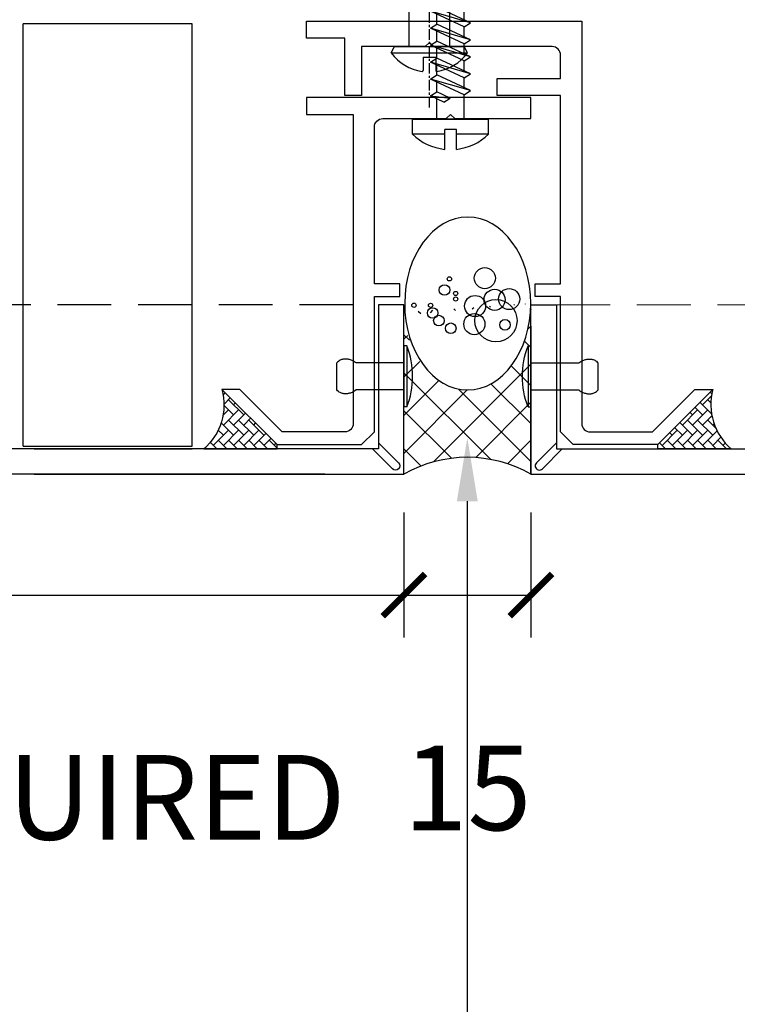
# Model space of a CAD drawing. Units: millimetres. Extents: x -8362 to 4256, y -3209 to 6379.
# Drawn here: x -278 to -194, y -191 to -75 of the extents above; entities that cross this region are included whole.
import ezdxf
from ezdxf import colors
from ezdxf.entities.mleader import LeaderData, LeaderLine
from ezdxf.math import Vec2, Vec3

# ---------------------------------------------------------------- set-up
doc = ezdxf.new("R2010")
doc.units = ezdxf.units.MM
doc.header["$PDMODE"] = 35
doc.header["$PDSIZE"] = -0.5
for name, pattern in [('CENTER', [2, 1.25, -0.25, 0.25, -0.25]), ('DASHDOT', [1, 0.5, -0.25, 0, -0.25]), ('HIDDEN', [9.524999999999999, 6.35, -3.175])]:
    doc.linetypes.add(name, pattern=pattern)
doc.layers.get('0').update_dxf_attribs({"linetype": 'CONTINUOUS'})
doc.layers.get('Defpoints').update_dxf_attribs({"linetype": 'CONTINUOUS'})
for name, color, linetype in [('000_ANNOTATION', 1, 'CONTINUOUS'), ('002_DETAIL_FIXINGS', 1, 'CONTINUOUS'), ('002_DETAIL_SEALANT  PEF', 1, 'CONTINUOUS'), ('AL Fixing', 1, 'CONTINUOUS'), ('ALI. EXTRUSIONS', 3, 'CONTINUOUS'), ('Hardware', 1, 'CONTINUOUS')]:
    doc.layers.add(name, color=color, linetype=linetype)
doc.layers.add('FDS parts', color=9, linetype='CONTINUOUS', lineweight=30)
doc.styles.add('ARIAL 2', font='arial.ttf', dxfattribs={"height": 2})
doc.dimstyles.new('DIMS', dxfattribs={"dimscale": 0, "dimtxt": 2, "dimasz": 1, "dimexe": 1, "dimexo": 1, "dimgap": 0.5, "dimtad": 0, "dimdec": 0, "dimtxsty": 'ARIAL 2', "dimblk": 'ARCHTICK', "dimcen": 2.5, "dimclrd": 256, "dimclre": 256, "dimclrt": 7, "dimadec": 0, "dimazin": 0, "dimtfac": 1, "dimtdec": 0, "dimtmove": 2, "dimatfit": 3, "dimfxl": 5, "dimfxlon": 1, "dimlwd": -1, "dimlwe": -1, "dimarcsym": 0})

# ---------------------------------------------------------------- blocks, each defined once
blk = doc.blocks.new('_ArchTick')
at = {"color": 0, "linetype": 'ByBlock', "const_width": 0.15}
blk.add_lwpolyline([(-0.5, -0.5), (0.5, 0.5)], dxfattribs=at)
blk = doc.blocks.new('*D135')
at = {"layer": '000_ANNOTATION'}
for p, q in [((1137.858311881088, 147.0099727662262), (1143.767158399161, 148.051861832228)), ((-2839.145461721214, -200.9327722238705), (-2845.145461721214, -200.9327722238705))]:
    blk.add_line(p, q, dxfattribs=at)
for start, end in [(10.00000000000223, 94.91030466830965), (95.08969533169248, 179.9999999999999)]:
    blk.add_arc((-835.4230520486971, -200.9327722238738), 2008.722409672517, start, end, dxfattribs=at)
at = {"layer": 'Defpoints', "color": 0, "lineweight": -2}
for p in [(-39.80874998804211, 1643.508498588808), (-972.0545839077787, -200.9327722238736), (-969.0545839077787, -200.9327722238736), (-972.0545839077787, -225.0245977061636), (-999.5545839077786, -229.8735896756475)]:
    blk.add_point(p, dxfattribs=at)
at = {"layer": '000_ANNOTATION'}
for p, rotation in [((1142.782350646149, 147.878213654561), 280.0000000000022), ((-2844.145461721214, -200.9327722238705), 269.9999999999999)]:
    blk.add_blockref('_ArchTick', p, dxfattribs=dict(at, rotation=rotation))
at = {"layer": '000_ANNOTATION', "color": 7, "insert": (-1010.494745637608, 1800.14584222996), "char_height": 2, "attachment_point": 5, "rotation": 5.000000000001101, "style": 'ARIAL 2'}
blk.add_mtext('170°', dxfattribs=at)
blk = doc.blocks.new('101_RIVET')
at = {"layer": '002_DETAIL_FIXINGS'}
for p, q in [((0, 3.599999999999909), (0, -3.599999999999909)), ((0.3447854158666814, 3.599999999999909), (0, 3.599999999999909)), ((0.3447854158666814, 3.599999999999909), (0.3447854158666814, -3.599999999999909)), ((-7.935146214629412, -1.599999999999909), (-7.935146214629412, 1.599999999999909)), ((0, 1.599999999999909), (-5.657342400248126, 1.599999999999909)), ((0, -1.599999999999909), (-5.657342400248126, -1.599999999999909)), ((0.3447854158666814, -3.599999999999909), (0, -3.599999999999909))]:
    blk.add_line(p, q, dxfattribs=at)
for points in [[(-5.657342400248126, 1.599999999999909), (-5.786455436771803, 1.693821883548253), (-5.908362398163263, 1.772054332955804), (-6.023617508243888, 1.836400373507104), (-6.132774990834832, 1.888563030486239), (-6.236389069757706, 1.930245329177978), (-6.335013968833664, 1.963150294865954), (-6.429203911884315, 1.988980952834936), (-6.519513122730586, 2.00944032836901), (-6.606527720385657, 2.025921337927002), (-6.690961404627387, 2.038576462664196), (-6.773559770425436, 2.04724807491084), (-6.855068412749688, 2.051778546996729), (-6.936232926569346, 2.052010251251659), (-7.017798906854296, 2.047785560005877), (-7.10051194857374, 2.038946845588953), (-7.185117646697563, 2.025336480331134), (-7.272196705484703, 2.006551213891271), (-7.361670266349847, 1.981205305243748), (-7.453294579997646, 1.947667390692231), (-7.546825897132521, 1.904306106540162), (-7.642020468458668, 1.849490089091432), (-7.738634544680735, 1.781587974649483), (-7.836424376502919, 1.698968399517753), (-7.935146214629412, 1.599999999999909)], [(-5.657342400248126, -1.599999999999909), (-5.786455436771803, -1.693821883548253), (-5.908362398163263, -1.772054332955804), (-6.023617508243888, -1.836400373507104), (-6.132774990834832, -1.888563030486466), (-6.236389069757706, -1.930245329177978), (-6.335013968833664, -1.963150294865954), (-6.429203911884315, -1.988980952834936), (-6.519513122730586, -2.00944032836901), (-6.606527720385657, -2.025921337927002), (-6.690961404627387, -2.038576462664196), (-6.773559770425436, -2.04724807491084), (-6.855068412749688, -2.051778546996729), (-6.936232926569346, -2.052010251251659), (-7.017798906854296, -2.047785560005877), (-7.10051194857374, -2.038946845588953), (-7.185117646697563, -2.025336480331134), (-7.272196705484703, -2.006551213891271), (-7.361670266349847, -1.981205305243748), (-7.453294579997646, -1.947667390692231), (-7.546825897132521, -1.904306106540162), (-7.642020468458668, -1.849490089091432), (-7.738634544680735, -1.781587974649483), (-7.836424376502919, -1.698968399517753), (-7.935146214629412, -1.599999999999909)]]:
    blk.add_lwpolyline(points, dxfattribs=at)
blk.add_arc((-8.984737615885706, 0), 10, 338.8998039759107, 21.10019602408927, dxfattribs=at)
blk = doc.blocks.new('*U249')
for p, q in [((-1.783460745238699, 0.6871689113904722), (-1.783360959554557, 4.501367539778585)), ((-1.783460745238699, 0.6871689113904722), (-1.783360959554557, 4.501367539778585)), ((-1.783360959554557, 4.501367539778585), (0, 4.501367539778585)), ((-1.783360959554557, 4.501367539778585), (0, 4.501367539778585)), ((0, 4.501367539778585), (0, -4.498632447968703)), ((0, 4.501367539778585), (0, -4.498632447968703)), ((2.007738920976408, 0.8107234230556042), (2.730178453435656, 2.359999999986028)), ((2.007738920976408, 0.8107234230556042), (2.730178453435656, 2.359999999986028)), ((2.730178453435656, 2.359999999986028), (2.485541616624687, 0.06072342305560419)), ((2.730178453435656, 2.359999999986028), (2.485541616624687, 0.06072342305560419)), ((2.730178453435656, 2.359999999986028), (3.207981149025727, 1.609999999986028)), ((2.730178453435656, 2.359999999986028), (3.207981149025727, 1.609999999986028)), ((2.878937050583772, -1.609999999986032), (4.730178453435656, 2.359999999986028)), ((2.878937050583772, -1.609999999986032), (4.730178453435656, 2.359999999986028)), ((3.356739746173844, -2.359999999986032), (4.730178453435656, 2.359999999986028)), ((3.356739746173844, -2.359999999986032), (4.730178453435656, 2.359999999986028)), ((4.730178453435656, 2.359999999986028), (5.207981149025727, 1.609999999986028)), ((4.730178453435656, 2.359999999986028), (5.207981149025727, 1.609999999986028)), ((4.878937050583772, -1.609999999986032), (6.730178453435656, 2.359999999986028)), ((4.878937050583772, -1.609999999986032), (6.730178453435656, 2.359999999986028)), ((5.356739746173844, -2.359999999986032), (6.730178453435656, 2.359999999986028)), ((5.356739746173844, -2.359999999986032), (6.730178453435656, 2.359999999986028)), ((6.730178453435656, 2.359999999986028), (7.207981149025727, 1.609999999986028)), ((6.730178453435656, 2.359999999986028), (7.207981149025727, 1.609999999986028)), ((6.878937050583772, -1.609999999986032), (8.730178453435656, 2.359999999986028)), ((6.878937050583772, -1.609999999986032), (8.730178453435656, 2.359999999986028)), ((7.356739746173844, -2.359999999986032), (8.730178453435656, 2.359999999986028)), ((7.356739746173844, -2.359999999986032), (8.730178453435656, 2.359999999986028)), ((8.730178453435656, 2.359999999986028), (9.207981149025727, 1.609999999986028)), ((8.730178453435656, 2.359999999986028), (9.207981149025727, 1.609999999986028)), ((8.878937050583772, -1.609999999986032), (10.73017845343566, 2.359999999986028)), ((8.878937050583772, -1.609999999986032), (10.73017845343566, 2.359999999986028)), ((9.356739746173844, -2.359999999986032), (10.73017845343566, 2.359999999986028)), ((9.356739746173844, -2.359999999986032), (10.73017845343566, 2.359999999986028)), ((10.73017845343566, 2.359999999986028), (11.20798114902573, 1.609999999986028)), ((10.73017845343566, 2.359999999986028), (11.20798114902573, 1.609999999986028)), ((10.87893705058377, -1.609999999986032), (12.73017845343566, 2.359999999986028)), ((10.87893705058377, -1.609999999986032), (12.73017845343566, 2.359999999986028)), ((11.35673974617384, -2.359999999986032), (12.73017845343566, 2.359999999986028)), ((11.35673974617384, -2.359999999986032), (12.73017845343566, 2.359999999986028)), ((12.73017845343566, 2.359999999986028), (13.20798114902573, 1.609999999986028)), ((12.73017845343566, 2.359999999986028), (13.20798114902573, 1.609999999986028)), ((12.87893705058377, -1.609999999986032), (14.73017845343566, 2.359999999986028)), ((12.87893705058377, -1.609999999986032), (14.73017845343566, 2.359999999986028)), ((13.35673974617384, -2.359999999986032), (14.73017845343566, 2.359999999986028)), ((13.35673974617384, -2.359999999986032), (14.73017845343566, 2.359999999986028)), ((14.73017845343566, 2.359999999986028), (15.20798114902573, 1.609999999986028)), ((14.73017845343566, 2.359999999986028), (15.20798114902573, 1.609999999986028)), ((14.87893705058377, -1.609999999986032), (16.73017845343566, 2.359999999986028)), ((14.87893705058377, -1.609999999986032), (16.73017845343566, 2.359999999986028)), ((15.35673974617384, -2.359999999986032), (16.73017845343566, 2.359999999986028)), ((15.35673974617384, -2.359999999986032), (16.73017845343566, 2.359999999986028)), ((16.73017845343566, 2.359999999986028), (17.20798114902573, 1.609999999986028)), ((16.73017845343566, 2.359999999986028), (17.20798114902573, 1.609999999986028)), ((0, 1.611180913168937), (2.380955914192357, 1.611089847818617)), ((0, 1.611180913168937), (2.380955914192357, 1.611089847818617)), ((0, -1.60999999998603), (0, 1.60999999998603)), ((0, -1.60999999998603), (0, 1.60999999998603)), ((2.485541616624687, 0.06072342305560419), (3.207981149025727, 1.609999999986028)), ((2.485541616624687, 0.06072342305560419), (3.207981149025727, 1.609999999986028)), ((3.207981149025727, 1.609999999986028), (4.380447709816508, 1.609999999986028)), ((3.207981149025727, 1.609999999986028), (4.380447709816508, 1.609999999986028)), ((3.356739746173844, -2.359999999986032), (5.207981149025727, 1.609999999986028)), ((3.356739746173844, -2.359999999986032), (5.207981149025727, 1.609999999986028)), ((4.207981149025727, 1.609999999986028), (4.38044770982138, 1.60999999998603)), ((5.207981149025727, 1.609999999986028), (6.380447709816508, 1.609999999986028)), ((5.207981149025727, 1.609999999986028), (6.380447709816508, 1.609999999986028)), ((5.356739746173844, -2.359999999986032), (7.207981149025727, 1.609999999986028)), ((5.356739746173844, -2.359999999986032), (7.207981149025727, 1.609999999986028)), ((7.207981149025727, 1.609999999986028), (8.380447709816508, 1.609999999986028)), ((7.207981149025727, 1.609999999986028), (8.380447709816508, 1.609999999986028)), ((7.356739746173844, -2.359999999986032), (9.207981149025727, 1.609999999986028)), ((7.356739746173844, -2.359999999986032), (9.207981149025727, 1.609999999986028)), ((9.207981149025727, 1.609999999986028), (10.38044770981651, 1.609999999986028)), ((9.207981149025727, 1.609999999986028), (10.38044770981651, 1.609999999986028)), ((9.356739746173844, -2.359999999986032), (11.20798114902573, 1.609999999986028)), ((9.356739746173844, -2.359999999986032), (11.20798114902573, 1.609999999986028)), ((11.20798114902573, 1.609999999986028), (12.38044770981651, 1.609999999986028)), ((11.20798114902573, 1.609999999986028), (12.38044770981651, 1.609999999986028)), ((11.35673974617384, -2.359999999986032), (13.20798114902573, 1.609999999986028)), ((11.35673974617384, -2.359999999986032), (13.20798114902573, 1.609999999986028)), ((13.20798114902573, 1.609999999986028), (14.38044770981651, 1.609999999986028)), ((13.20798114902573, 1.609999999986028), (14.38044770981651, 1.609999999986028)), ((13.35673974617384, -2.359999999986032), (15.20798114902573, 1.609999999986028)), ((13.35673974617384, -2.359999999986032), (15.20798114902573, 1.609999999986028)), ((15.20798114902573, 1.609999999986028), (16.38044770981651, 1.609999999986028)), ((15.20798114902573, 1.609999999986028), (16.38044770981651, 1.609999999986028)), ((15.35673974617384, -2.359999999986032), (17.20798114902573, 1.609999999986028)), ((15.35673974617384, -2.359999999986032), (17.20798114902573, 1.609999999986028)), ((17.09248393587768, 1.362315427046267), (20, 0.3509246461908315)), ((17.09248393587768, 1.362315427046267), (20, 0.3509246461908315)), ((-3.574952179333195, 0.6872626480762847), (-1.246776028303429, 0.6871408302686177)), ((-1.246847795089707, -0.6844619110925123), (-1.246776028303429, 0.6871408302686177)), ((2.007738920976408, 0.8107234230556042), (2.485541616624687, 0.06072342305560419)), ((2.007738920976408, 0.8107234230556042), (2.485541616624687, 0.06072342305560419)), ((17.39951169496635, -0.4936240724637191), (17.92405312974006, 0.6312586645362881)), ((17.39951169496635, -0.4936240724637191), (17.92405312974006, 0.6312586645362881)), ((17.87731439055642, -1.243624072463719), (17.92405312974006, 0.6312586645362881)), ((17.87731439055642, -1.243624072463719), (17.92405312974006, 0.6312586645362881)), ((17.92405312974006, 0.6312586645362881), (18.40185582533013, -0.1187413354637119)), ((17.92405312974006, 0.6312586645362881), (18.40185582533013, -0.1187413354637119)), ((20, 0.3509246461908315), (18.37473328696797, -0.1769058067875466)), ((20, 0.3509246461908315), (18.37473328696797, -0.1769058067875466)), ((-3.575023946119472, -0.6843400932848454), (-1.246847795089707, -0.6844619110925123)), ((-2.389850079489406, -0.6844021054566838), (-1.246847795089707, -0.6844619110925123)), ((-1.78359641431598, -4.498632447997807), (-1.783496628631838, -0.684433831833303)), ((17.39951169496635, -0.4936240724637191), (16.01779749250272, -0.9423570881190262)), ((17.39951169496635, -0.4936240724637191), (16.01779749250272, -0.9423570881190262)), ((17.39951169496635, -0.4936240724637191), (17.87731439055642, -1.243624072463719)), ((17.39951169496635, -0.4936240724637191), (17.87731439055642, -1.243624072463719)), ((17.87731439055642, -1.243624072463719), (18.40185582533013, -0.1187413354637119)), ((17.87731439055642, -1.243624072463719), (18.40185582533013, -0.1187413354637119)), ((0, -1.60999999998603), (2.878937050583772, -1.609999999986032)), ((2.878937050583772, -1.609999999986032), (3.356739746173844, -2.359999999986032)), ((2.878937050583772, -1.609999999986032), (3.356739746173844, -2.359999999986032)), ((3.706470489792991, -1.609999999986032), (4.878937050583772, -1.609999999986032)), ((3.706470489792991, -1.609999999986032), (4.878937050583772, -1.609999999986032)), ((4.878937050583772, -1.609999999986032), (5.356739746173844, -2.359999999986032)), ((4.878937050583772, -1.609999999986032), (5.356739746173844, -2.359999999986032)), ((5.706470489792991, -1.609999999986032), (6.878937050583772, -1.609999999986032)), ((5.706470489792991, -1.609999999986032), (6.878937050583772, -1.609999999986032)), ((6.878937050583772, -1.609999999986032), (7.356739746173844, -2.359999999986032)), ((6.878937050583772, -1.609999999986032), (7.356739746173844, -2.359999999986032)), ((7.706470489792991, -1.609999999986032), (8.878937050583772, -1.609999999986032)), ((7.706470489792991, -1.609999999986032), (8.878937050583772, -1.609999999986032)), ((8.878937050583772, -1.609999999986032), (9.356739746173844, -2.359999999986032)), ((8.878937050583772, -1.609999999986032), (9.356739746173844, -2.359999999986032)), ((9.706470489792991, -1.609999999986032), (10.87893705058377, -1.609999999986032)), ((9.706470489792991, -1.609999999986032), (10.87893705058377, -1.609999999986032)), ((10.87893705058377, -1.609999999986032), (11.35673974617384, -2.359999999986032)), ((10.87893705058377, -1.609999999986032), (11.35673974617384, -2.359999999986032)), ((11.70647048979299, -1.609999999986032), (12.87893705058377, -1.609999999986032)), ((11.70647048979299, -1.609999999986032), (12.87893705058377, -1.609999999986032)), ((12.87893705058377, -1.609999999986032), (13.35673974617384, -2.359999999986032)), ((12.87893705058377, -1.609999999986032), (13.35673974617384, -2.359999999986032)), ((13.70647048979299, -1.609999999986032), (14.87893705058377, -1.609999999986032)), ((13.70647048979299, -1.609999999986032), (14.87893705058377, -1.609999999986032)), ((14.87893705058377, -1.609999999986032), (15.35673974617384, -2.359999999986032)), ((14.87893705058377, -1.609999999986032), (15.35673974617384, -2.359999999986032)), ((-1.78359641431598, -4.498632447997807), (0, -4.498632447968703))]:
    blk.add_line(p, q)
for start, end in [(135.7822063173694, 173.8962925743836), (135.7822063173694, 173.8962925743836), (186.0977116195235, 224.2117978769666)]:
    blk.add_arc((2.841464889701456, 0.001125547511037439), 6.452998692479841, start, end)
blk = doc.blocks.new('A$C1BEE1A50')
at = {"layer": '002_DETAIL_SEALANT  PEF'}
h = blk.add_hatch(dxfattribs=at)
h.set_pattern_fill('ANSI37', color=256, angle=-89.94885135174832, style=0)
h.set_pattern_definition([(315.0511486482516, (1064.703930813331, -3216.915518236293), (2.243058939629312, 2.247067331734637), []), (45.05114864825168, (1064.703930813331, -3216.915518236293), (-2.247067331734637, 2.243058939629312), [])])
edge = h.paths.add_edge_path()
edge.add_ellipse((20.16777820319612, 7.53426561682727), major_axis=(10.20967112586186, -0.009114301617745478), ratio=0.7379537881789671, start_angle=97.80373087522747, end_angle=270.02253653319485, ccw=False)
edge.add_line((18.78817182690227, 14.99999381658063), (3.408310931263259e-06, 14.99999381658063))
edge.add_arc((-13.04566114376235, 7.49917069252524), 15.04831256797874, -29.890224835559422, 29.897469353553788, ccw=False)
edge.add_line((0.0009517132907603809, -2.868725914595416e-06), (20.16506810861983, -2.868725914595416e-06))
blk.add_lwpolyline([(17.49659242753614, -2.868725914595416e-06), (0.0009517130579297373, -2.868725914595416e-06, 0.2669565701043425), (3.408078100619605e-06, 14.99999381658063), (17.50998311290959, 14.99999381658063)], format="xyb", dxfattribs=at)
for centre, radius in [((19.95676544352091, 13.82747454968421), 0.249517729941985), ((19.05045388082863, 11.60996703667706), 0.6237943248549624), ((19.95500516108359, 11.85563890069398), 0.249517729941985), ((18.14546067759284, 10.87133683076036), 0.6237943248549624), ((21.7622026037111, 10.21082942540897), 0.6237943248549624), ((17.23988256577059, 9.47542731531803), 0.6237943248549624), ((23.07708143756963, 9.63453633248946), 0.249517729941985), ((20.69227380532311, 8.897226038252938), 0.249517729941985), ((21.34996993015875, 8.896638904678639), 0.249517729941985), ((17.73066092710133, 6.681554455814421), 1.247588649709925), ((19.86809998811577, 6.597486926805232), 1.247588649709925), ((18.13944638144812, 4.134234160630967), 2.49517729941985), ((23.15555192780221, 5.444313609021719), 1.247588649709925), ((20.60595353992312, 4.296352236628536), 1.247588649709925), ((17.64522080190136, 3.066597341482066), 0.6237943248549624), ((20.68662623563205, 2.57092350416724), 1.247588649709925)]:
    blk.add_circle(centre, radius, dxfattribs=at)
at = {"layer": '002_DETAIL_SEALANT  PEF', "extrusion": (1.713022870023881e-13, 1.564073821880587e-17, -1)}
blk.add_ellipse((20.16777820296318, 7.471462477666591), major_axis=(10.20967112586186, -0.009114301617745478), ratio=0.7292537610417051, start_param=-1.570796326794897, end_param=4.71238898038469, dxfattribs=at)
blk = doc.blocks.new('*D552')
at = {"layer": '002_DETAIL_SEALANT  PEF', "transparency": 16777216}
for p, q in [((-232.9554709720934, -133.2480111307846), (-232.9554709720934, -148.0138577891359)), ((-217.9554742867869, -133.2470628258047), (-217.9554742867869, -148.0138577891359)), ((-232.9554709720934, -143.0138577891359), (-217.9554742867869, -143.0138577891359))]:
    blk.add_line(p, q, dxfattribs=at)
at = {"layer": 'Defpoints', "color": 0, "lineweight": -2, "transparency": 16777216}
for p in [(-232.9554709720934, -128.2480111307846), (-217.9554742867869, -128.2470628258047), (-217.9554742867869, -143.0138577891359)]:
    blk.add_point(p, dxfattribs=at)
at = {"layer": '002_DETAIL_SEALANT  PEF', "transparency": 16777216, "xscale": 5, "yscale": 5, "zscale": 5, "rotation": 180}
blk.add_blockref('_ArchTick', (-232.9554709720934, -143.0138577891359), dxfattribs=at)
at = {"layer": '002_DETAIL_SEALANT  PEF', "transparency": 16777216, "xscale": 5, "yscale": 5, "zscale": 5}
blk.add_blockref('_ArchTick', (-217.9554742867869, -143.0138577891359), dxfattribs=at)
at = {"layer": '002_DETAIL_SEALANT  PEF', "color": 7, "transparency": 16777216, "insert": (-225.4554726294401, -167.0810474207867), "char_height": 10, "attachment_point": 5, "style": 'ARIAL 2'}
blk.add_mtext('15', dxfattribs=at)
blk = doc.blocks.new('*D553')
at = {"layer": '002_DETAIL_SEALANT  PEF', "transparency": 16777216}
for p, q in [((-332.9554709720934, -133.247062826468), (-332.9554709720934, -148.0129094848194)), ((-232.9554587137675, -133.2480161943686), (-232.9554587137675, -148.0129094848194)), ((-332.9554709720934, -143.0129094848194), (-232.9554587137675, -143.0129094848194))]:
    blk.add_line(p, q, dxfattribs=at)
at = {"layer": 'Defpoints', "color": 0, "lineweight": -2, "transparency": 16777216}
for p in [(-332.9554709720934, -128.247062826468), (-232.9554587137675, -128.2480161943686), (-232.9554587137675, -143.0129094848194)]:
    blk.add_point(p, dxfattribs=at)
at = {"layer": '002_DETAIL_SEALANT  PEF', "transparency": 16777216, "xscale": 5, "yscale": 5, "zscale": 5, "rotation": 180}
blk.add_blockref('_ArchTick', (-332.9554709720934, -143.0129094848194), dxfattribs=at)
at = {"layer": '002_DETAIL_SEALANT  PEF', "transparency": 16777216, "xscale": 5, "yscale": 5, "zscale": 5}
blk.add_blockref('_ArchTick', (-232.9554587137675, -143.0129094848194), dxfattribs=at)
at = {"layer": '002_DETAIL_SEALANT  PEF', "color": 7, "transparency": 16777216, "insert": (-282.9554648429304, -168.1953787890486), "char_height": 10, "attachment_point": 5, "style": 'ARIAL 2'}
blk.add_mtext('AS REQUIRED', dxfattribs=at)
blk = doc.blocks.new('WRH1050')
at = {"layer": 'AL Fixing', "linetype": 'CENTER'}
blk.add_line((0, 7.186004828798019), (0, -14.73428253577591), dxfattribs=at)
at = {"layer": 'AL Fixing'}
for p, q in [((-0.75, 1.25), (-0.75, 2.834223845935867)), ((0.75, 1.25), (0.75, 2.834223845935867)), ((0.75, 1.25), (-0.75, 1.25)), ((-4.5, 0.75), (-4.100000000000364, 0)), ((4.5, 0.75), (-4.5, 0.75)), ((4.100000000000364, 0), (-4.100000000000364, 0)), ((4.5, 0.75), (4.100000000000364, 0))]:
    blk.add_line(p, q, dxfattribs=at)
at = {"layer": 'AL Fixing', "linetype": 'Continuous'}
for p, q in [((-2.4, 0), (-2.399999999999999, -17.65009184913566)), ((2.400000000000364, 0), (2.400000000000066, -17.65009184913548)), ((-2.405074938241889, -18.16561970505269), (-2.865708332071883, -18.44254098574644)), ((-2.865708332071883, -18.44254098574644), (-2.325817052326965, -18.64118215238819)), ((-0.3673984200024272, -17.66311028004153), (-2.405074938241889, -18.16561970505269)), ((-2.399999999999274, -17.65009184913566), (2.400000000000727, -17.65009184913548)), ((-2.399999999999999, -17.65009184913566), (-1.600000000000001, -19.84807378469947)), ((-0.3050692053442603, -17.65009184913566), (-0.3673984200024272, -17.66311028004153)), ((2.4, -17.65009184913566), (1.6, -19.84807378469937)), ((-2.325817052326965, -18.64118215238819), (-2.012917565032332, -18.7135920986772)), ((1.133103250261048, -19.7102561408566), (0.01265552381410018, -19.95005108027148)), ((2.061473125960765, -19.50422971316843), (1.133103250261048, -19.7102561408566)), ((1.850937978836374, -18.92521663595866), (2.056786821514105, -18.97108141673811)), ((2.056786821514105, -18.97108141673811), (2.63573552830494, -19.12181449639669)), ((2.6376337389549, -19.3544588249179), (2.061473125960765, -19.50422971316843)), ((2.63573552830494, -19.12181449639669), (2.82920285359396, -19.23829702589195)), ((2.82920285359396, -19.23829702589195), (2.6376337389549, -19.3544588249179)), ((-2.612549355141162, -20.54565366397587), (-2.805193012618112, -20.66199334751495)), ((-2.805193012618112, -20.66199334751495), (-2.614550856484129, -20.77897756105653)), ((-2.614550856484129, -20.77897756105653), (-2.041044113612223, -20.9306999095263)), ((-2.036198657179558, -20.39586490551341), (-2.612549355141162, -20.54565366397587)), ((-1.107801347344139, -20.18984413422117), (-2.036198657179558, -20.39586490551341)), ((0.01265552381410018, -19.95005108027148), (-1.107801347344139, -20.18984413422117)), ((-2.041044113612223, -20.9306999095263), (-1.578774441182031, -21.03531187247903)), ((1.021989059519548, -22.06748099016342), (0.005586455370938825, -22.28531347735598)), ((1.864160957075365, -21.8802742909772), (1.021989059519548, -22.06748099016342)), ((1.57742597610304, -21.32823316667837), (1.859954010087313, -21.3921692518543)), ((1.859954010087313, -21.3921692518543), (2.385166139314971, -21.53105395312505)), ((2.386846458973015, -21.74403833454645), (1.864160957075365, -21.8802742909772)), ((2.385166139314971, -21.53105395312505), (2.560655904331361, -21.63798760130913)), ((2.560655904331361, -21.63798760130913), (2.386846458973015, -21.74403833454645)), ((-2.375882279178767, -22.82659756677377), (-2.550676254115025, -22.93281090421807)), ((-2.550676254115025, -22.93281090421807), (-2.377773678835001, -23.04020375988395)), ((-2.377773678835001, -23.04020375988395), (-1.857544219099871, -23.1799943588687)), ((-1.853022088265788, -22.69034552245267), (-2.375882279178767, -22.82659756677377)), ((-1.857544219099871, -23.1799943588687), (-1.555842093920727, -23.24941646921299)), ((-1.010824659261196, -22.50314417922802), (-1.853022088265788, -22.69034552245267)), ((0.005586455370938825, -22.28531347735598), (-1.010824659261196, -22.50314417922802)), ((1.548558116060303, -23.89776399648719), (1.907994065198363, -23.98047046316051)), ((1.907994065198363, -23.98047046316051), (2.446573707575226, -24.12512795846069)), ((2.448252260264417, -24.34555242390417), (1.912260313174193, -24.48563824339554)), ((2.446573707575226, -24.12512795846069), (2.626508248830941, -24.23610213715065)), ((2.626508248830941, -24.23610213715065), (2.448252260264417, -24.34555242390417)), ((-2.435544865178599, -25.45767702296135), (-2.614820615304779, -25.56729532753826)), ((-2.614820615304779, -25.56729532753826), (-2.437564453895902, -25.67874466736659)), ((-1.899371420110764, -25.31757484602832), (-2.435544865178599, -25.45767702296135)), ((-1.035768163328249, -25.12529277945615), (-1.899371420110764, -25.31757484602832)), ((0.006462355408804132, -24.90161036726414), (-1.035768163328249, -25.12529277945615)), ((1.048683919707401, -24.67792604379585), (0.006462355408804132, -24.90161036726414)), ((1.912260313174193, -24.48563824339554), (1.048683919707401, -24.67792604379585)), ((-2.437564453895902, -25.67874466736659), (-1.904142164358198, -25.82433995005422)), ((-1.904142164358198, -25.82433995005422), (-1.525919444161626, -25.91283422695025)), ((1.450982243183171, -26.62174393377123), (1.733510277167444, -26.68568001894715)), ((1.733510277167444, -26.68568001894715), (2.258722406395101, -26.82456472021791)), ((-1.137268392181065, -27.79665494632087), (-1.979465821185658, -27.98385628954553)), ((-0.1208572775489305, -27.57882424444884), (-1.137268392181065, -27.79665494632087)), ((0.8955453265996791, -27.36099175725627), (-0.1208572775489305, -27.57882424444884)), ((1.737717224155496, -27.17378505807006), (0.8955453265996791, -27.36099175725627)), ((2.260402726053146, -27.0375491016393), (1.737717224155496, -27.17378505807006)), ((2.258722406395101, -26.82456472021791), (2.434212171411492, -26.93149836840199)), ((2.434212171411492, -26.93149836840199), (2.260402726053146, -27.0375491016393)), ((-2.502326012098637, -28.12010833386663), (-2.677119987034894, -28.22632167131093)), ((-2.677119987034894, -28.22632167131093), (-2.504217411754871, -28.33371452697681)), ((-2.504217411754871, -28.33371452697681), (-1.98398795201974, -28.47350512596155)), ((-1.979465821185658, -27.98385628954553), (-2.502326012098637, -28.12010833386663)), ((-1.98398795201974, -28.47350512596155), (-1.682285826840596, -28.54292723630584)), ((-0.1199813775110652, -30.195121134357), (-1.162211896248118, -30.418803546549)), ((0.9222401867875316, -29.9714368108887), (-0.1199813775110652, -30.195121134357)), ((1.785816580254323, -29.7791490104884), (0.9222401867875316, -29.9714368108887)), ((1.422114383140434, -29.19127476358004), (1.781550332278494, -29.27398123025337)), ((1.781550332278494, -29.27398123025337), (2.320129974655357, -29.41863872555355)), ((2.321808527344547, -29.63906319099702), (1.785816580254323, -29.7791490104884)), ((2.320129974655357, -29.41863872555355), (2.500064515911072, -29.52961290424351)), ((2.500064515911072, -29.52961290424351), (2.321808527344547, -29.63906319099702)), ((-2.561988598098468, -30.7511877900542), (-2.741264348224648, -30.86080609463112)), ((-2.741264348224648, -30.86080609463112), (-2.564008186815771, -30.97225543445944)), ((-2.564008186815771, -30.97225543445944), (-2.030585897278067, -31.11785071714708)), ((-2.025815153030633, -30.61108561312118), (-2.561988598098468, -30.7511877900542)), ((-2.030585897278067, -31.11785071714708), (-1.652363177081495, -31.20634499404311)), ((-1.162211896248118, -30.418803546549), (-2.025815153030633, -30.61108561312118)), ((1.864160957075365, -32.40943081501015), (1.021989059519548, -32.59663751419636)), ((1.57742597610304, -31.85738969071132), (1.859954010087312, -31.92132577588724)), ((1.859954010087312, -31.92132577588724), (2.38516613931497, -32.06021047715799)), ((2.386846458973015, -32.27319485857939), (1.864160957075365, -32.40943081501015)), ((2.38516613931497, -32.06021047715799), (2.560655904331361, -32.16714412534208)), ((2.560655904331361, -32.16714412534208), (2.386846458973015, -32.27319485857939)), ((-2.375882279178768, -33.35575409080671), (-2.550676254115025, -33.46196742825101)), ((-2.550676254115025, -33.46196742825101), (-2.377773678835002, -33.56936028391689)), ((-2.377773678835002, -33.56936028391689), (-1.857544219099871, -33.70915088290164)), ((-1.853022088265789, -33.21950204648562), (-2.375882279178768, -33.35575409080671)), ((-1.857544219099871, -33.70915088290164), (-1.555842093920727, -33.77857299324593)), ((-1.010824659261196, -33.03230070326096), (-1.853022088265789, -33.21950204648562)), ((0.005586455370938381, -32.81447000138893), (-1.010824659261196, -33.03230070326096)), ((1.021989059519548, -32.59663751419636), (0.005586455370938381, -32.81447000138893)), ((1.548558116060303, -34.42692052052013), (1.907994065198363, -34.50962698719346)), ((1.907994065198363, -34.50962698719346), (2.446573707575226, -34.65428448249364)), ((2.448252260264416, -34.87470894793711), (1.912260313174192, -35.01479476742848)), ((2.446573707575226, -34.65428448249364), (2.626508248830941, -34.76525866118359)), ((2.626508248830941, -34.76525866118359), (2.448252260264416, -34.87470894793711)), ((-2.435544865178599, -35.98683354699429), (-2.614820615304779, -36.0964518515712)), ((-1.899371420110764, -35.84673137006126), (-2.435544865178599, -35.98683354699429)), ((-1.03576816332825, -35.65444930348909), (-1.899371420110764, -35.84673137006126)), ((0.006462355408803688, -35.43076689129708), (-1.03576816332825, -35.65444930348909)), ((1.0486839197074, -35.20708256782879), (0.006462355408803688, -35.43076689129708)), ((1.912260313174192, -35.01479476742848), (1.0486839197074, -35.20708256782879)), ((-2.614820615304779, -36.0964518515712), (-2.437564453895902, -36.20790119139953)), ((-2.437564453895902, -36.20790119139953), (-1.904142164358198, -36.35349647408717)), ((-1.904142164358198, -36.35349647408717), (-1.525919444161627, -36.44199075098319)), ((1.518576353826575, -37.18885885404876), (1.825559586489543, -37.26068469335392)), ((1.003020681716588, -37.93311219649583), (-0.992091334465659, -38.48627048593413)), ((1.829595203661302, -37.74874859944063), (1.003020681716588, -37.93311219649583)), ((1.825559586489543, -37.26068469335392), (2.34108084291438, -37.40133154881302)), ((2.342643142462475, -37.61428769766486), (1.829595203661302, -37.74874859944063)), ((2.34108084291438, -37.40133154881302), (2.513290191892883, -37.50884061551947)), ((2.513290191892883, -37.50884061551947), (2.342643142462475, -37.61428769766486)), ((-2.331916230130808, -38.80510476369169), (-2.50354932097871, -38.91071390335934)), ((-2.50354932097871, -38.91071390335934), (-2.33392841033492, -39.01868194355244)), ((-2.33392841033492, -39.01868194355244), (-1.823390391639258, -39.16023505675172)), ((-1.81869224434995, -38.67062835206876), (-2.331916230130808, -38.80510476369169)), ((-1.823390391639258, -39.16023505675172), (-1.496952996648179, -39.23790112169669)), ((-0.992091334465659, -38.48627048593413), (-1.81869224434995, -38.67062835206876)), ((1.430311855267428, -40.28753097635605), (1.773973224895599, -40.37208602890192)), ((1.773973224895599, -40.37208602890192), (2.274956514935548, -40.51537739238107)), ((2.274956514935548, -40.51537739238107), (2.442242060772696, -40.62374834702592)), ((2.442242060772696, -40.62374834702592), (2.276336420759254, -40.72828709673492)), ((-0.9639663054309509, -41.7073986170563), (-1.767165816567648, -41.88748771980396)), ((0.005308495161806093, -41.49813426795541), (-0.9639663054309509, -41.7073986170563)), ((1.777746153248154, -40.86008184540638), (0.005308495161806093, -41.49813426795541)), ((2.276336420759254, -40.72828709673492), (1.777746153248154, -40.86008184540638)), ((-2.265931586334773, -42.01929713754731), (-2.432809166637163, -42.12399727598356)), ((-2.432809166637163, -42.12399727598356), (-2.268070110335248, -42.23282725189753)), ((-2.268070110335248, -42.23282725189753), (-1.771985970287641, -42.37702618207373)), ((-1.767165816567648, -41.88748771980396), (-2.265931586334773, -42.01929713754731)), ((-1.771985970287641, -42.37702618207373), (-1.408609650084326, -42.46793680413253)), ((0.003015533024882444, -44.1185084776415), (-0.9579957331388869, -44.32622830506195)), ((0.9640040511989341, -43.91078328827322), (0.003015533024882444, -44.1185084776415)), ((1.760324458301692, -43.73196662126544), (0.9640040511989341, -43.91078328827322)), ((1.757543623880702, -43.24383304108257), (2.253748375440045, -43.38800964136432)), ((2.254698983586787, -43.60096876995873), (1.760324458301692, -43.73196662126544)), ((2.253748375440045, -43.38800964136432), (2.419320225654156, -43.49668566382402)), ((2.419320225654156, -43.49668566382402), (2.254698983586787, -43.60096876995873)), ((-2.249442965869093, -44.63599874023262), (-2.41821565884602, -44.74023599980833)), ((-2.41821565884602, -44.74023599980833), (-2.263684552633276, -44.84884120108623)), ((-2.263684552633276, -44.84884120108623), (-1.788831736722933, -44.99291488019995)), ((-1.754384384210425, -44.50502888622601), (-2.249442965869093, -44.63599874023262)), ((-1.788831736722933, -44.99291488019995), (-1.296246486018209, -45.12142865504016)), ((-0.9579957331388869, -44.32622830506195), (-1.754384384210425, -44.50502888622601)), ((1.625302581749565, -46.34520387658637), (0.8882458055515592, -46.52251046425468)), ((1.213704620683348, -45.75998596358228), (1.593666738787579, -45.85909287308775)), ((1.593666738787579, -45.85909287308775), (2.069704759745218, -46.00310639153692)), ((2.082411241221781, -46.21520614488423), (1.625302581749565, -46.34520387658637)), ((2.069704759745218, -46.00310639153692), (2.231582447221808, -46.11149223266827)), ((2.231582447221808, -46.11149223266827), (2.082411241221781, -46.21520614488423)), ((-2.087399347648898, -47.24138746718496), (-2.250044143926424, -47.34424209938321)), ((-2.250044143926424, -47.34424209938321), (-2.124053904443279, -47.4504703927913)), ((-2.124053904443279, -47.4504703927913), (-1.717455745490952, -47.59039644033334)), ((-1.628092399319211, -47.11158240327191), (-2.087399347648898, -47.24138746718496)), ((-1.717455745490952, -47.59039644033334), (-1.059642876364524, -47.78415349567409)), ((-0.8908305054359502, -46.93432825072929), (-1.628092399319211, -47.11158240327191)), ((-0.001258163661258749, -46.72842809667969), (-0.8908305054359502, -46.93432825072929)), ((0.8882458055515592, -46.52251046425468), (-0.001258163661258749, -46.72842809667969)), ((-1.059642876364524, -47.78415349567409), (-0.7644846110153587, -47.86850384620399)), ((1.311440089655662, -48.82665786778676), (0.17673665435359, -49.21360161672797)), ((0.5288305741953074, -48.24044937699642), (1.187043807016016, -48.44134631771109)), ((1.187043807016016, -48.44134631771109), (1.54308504246983, -48.60699688266347)), ((1.54308504246983, -48.60699688266347), (1.311440089655662, -48.82665786778676)), ((0.17673665435359, -49.21360161672797), (-0.2796410187685971, -49.34305941532827))]:
    blk.add_line(p, q, dxfattribs=at)
at = {"layer": 'AL Fixing', "linetype": 'DASHDOT'}
blk.add_line((0, -6.974282535775906), (0, -51.69647098172688), dxfattribs=at)
at = {"layer": 'AL Fixing', "linetype": 'Continuous'}
blk.add_lwpolyline([(-1.600000000000001, -19.84807378469947), (-1.4, -43.23428253577592, 0.1018728450599399), (0, -50.03428253577592, 0.10187284505994), (1.4, -43.234282535776), (1.6, -19.84807378469937)], format="xyb", dxfattribs=at)
at = {"layer": 'AL Fixing'}
for centre, radius, start, end in [((0, -2.625), 5.625, 98.84988309842447, 143.1301023541553), ((-0.8500000000003638, 2.834223845935867), 0.1, 0, 98.84988309842116), ((0.8500000000003638, 2.834223845935867), 0.1, 81.15011690158893, 180), ((0, -2.625), 5.625, 36.86989764584465, 81.15011690157553)]:
    blk.add_arc(centre, radius, start, end, dxfattribs=at)
blk = doc.blocks.new('*U658')
at = {"layer": 'FDS parts'}
blk.add_blockref('WRH1050', (0.04117147341187888, 0.6819412210446671), dxfattribs=at)

msp = doc.modelspace()

# ---------------------------------------------------------------- hatches: boundary and pattern name
h = msp.add_hatch()
h.set_pattern_fill('AR-HBONE', color=1, scale=0.00833399476148905, angle=270, style=0)
h.set_pattern_definition([(315, (59187.15123470572, 49953.14395724684), (1.197462519517125, -6.042935770553238e-16), [2.540201603301862, -0.8467338677672874]), (44.99999999999999, (59187.74996555738, 49952.54522639518), (1.197462519517125, -6.042935770553238e-16), [2.540201603301862, -0.8467338677672874])])
edge = h.paths.add_edge_path()
edge.add_arc((-261.0727277313198, -120.5409866281815), 6.855621686025708, -49.4468885420921, 15.152825766601381, ccw=False)
edge.add_line((-256.6155271756427, -125.749912804312), (-247.9554620281335, -125.749912804312))
edge.add_line((-247.9554620281335, -125.749912804312), (-247.9554620281335, -125.2489644986337))
edge.add_line((-247.9554620281335, -125.2489644986337), (-254.455462027988, -118.7489644984591))
h = msp.add_hatch()
h.set_pattern_fill('AR-HBONE', color=1, scale=0.00833399476148905, angle=270, style=0)
h.set_pattern_definition([(315, (59249.75636399112, 49953.14395724684), (1.197462519517125, -6.042935770553238e-16), [2.540201603301862, -0.8467338677672874]), (44.99999999999999, (59250.35509484278, 49952.54522639518), (1.197462519517125, -6.042935770553238e-16), [2.540201603301862, -0.8467338677672874])])
edge = h.paths.add_edge_path()
edge.add_arc((-189.8381963243506, -120.5409866281815), 6.855621686025708, 164.8471742333986, 229.446888542092)
edge.add_line((-194.2953968800277, -125.749912804312), (-202.9554620275369, -125.749912804312))
edge.add_line((-202.9554620275369, -125.749912804312), (-202.9554620275369, -125.2489644986337))
edge.add_line((-202.9554620275369, -125.2489644986337), (-196.4554620276824, -118.7489644984591))

# ---------------------------------------------------------------- linework, layer by layer
at = {"color": 2}
for p, q in [((-257.9832971735443, -75.54896449926235), (-277.9554587138257, -75.54896449933511)), ((-257.9832971735443, -125.4499128043237), (-257.9832971735443, -75.54896449933511)), ((-277.9554587138257, -125.4499128042364), (-257.9832971735443, -125.4499128042364))]:
    msp.add_line(p, q, dxfattribs=at)
at = {"color": 1, "linetype": 'HIDDEN'}
msp.add_line((-238.9554620277477, -108.7499128060822), (-312.9554587137675, -108.749912804312), dxfattribs=at)
at = {"color": 1, "linetype": 'HIDDEN', "lineweight": 0}
msp.add_line((-214.9554620284609, -108.7499128042975), (-67.56382870050744, -108.7499128043116), dxfattribs=at)
at = {"color": 4}
for p, q in [((-242.3090132816935, -125.7499128043118), (-329.2483519325972, -125.749912804312)), ((-276.6258537694298, -125.7499128043614), (-257.9832971735443, -125.749912804312)), ((-214.9554620284609, -125.7489644990994), (-67.56382870050744, -125.7489644990989)), ((-242.3090132816935, -128.7499128043118), (-332.9554587137675, -128.749912804312)), ((-276.6258537694298, -128.7499128043118), (-257.9832971735443, -128.749912804312))]:
    msp.add_line(p, q, dxfattribs=at)
at = {"color": 2}
msp.add_lwpolyline([(-277.9554587138257, -125.4499128043164), (-277.9554587138257, -75.5489128043111)], dxfattribs=at)
at = {"color": 4}
for points in [[(-257.9832971735443, -128.749912804312), (-232.9554587137675, -128.749912804312), (-232.9554587137748, -108.749912804312), (-235.9554587135347, -108.749912804312), (-235.9554587135347, -125.749912804312), (-257.9832971735443, -125.749912804312)], [(-217.9554620284609, -128.7489644990994), (-217.9554620284609, -108.7499128042975), (-214.9554620284609, -108.7499128042975), (-214.9554620284609, -125.7489644993322)], [(-217.9554620286938, -128.7489644993322), (-67.56382870050744, -128.7489644993322)]]:
    msp.add_lwpolyline(points, dxfattribs=at)
for points in [[(-235.9538091511952, -125.0418577179473), (-233.6002557603938, -127.3954111087484, -0.9999999999999999), (-234.3073625415803, -128.1025178899351), (-236.6609159321832, -125.7489644993322)], [(-214.9554620284603, -125.0418577179473), (-217.3090154192616, -127.3954111087484, 0.9999999999999999), (-216.6019086380751, -128.1025178899351), (-214.2483552474722, -125.7489644993322)]]:
    msp.add_lwpolyline(points, format="xyb", dxfattribs=at)
at = {"layer": '000_ANNOTATION'}
for points in [[(-254.455462027988, -118.7489644984591, -0.2895794226290215), (-256.6155271756427, -125.749912804312), (-247.9554620281335, -125.749912804312), (-247.9554620281335, -125.2489644986337)], [(-196.4554620276824, -118.7489644984591, 0.2895794226290215), (-194.2953968800277, -125.749912804312), (-202.9554620275369, -125.749912804312), (-202.9554620275369, -125.2489644986337)]]:
    msp.add_lwpolyline(points, format="xyb", close=True, dxfattribs=at)
at = {"layer": 'ALI. EXTRUSIONS'}
for points in [[(-210.9554620285774, -123.7489644995068), (-203.5767823721319, -123.7489644996814), (-198.5767823720155, -118.7489644997979), (-196.4554620284537, -118.7489644998561), (-202.9554620286065, -125.248964499696), (-212.9554620286065, -125.2489644994486), (-214.4554620285774, -123.7489644994195), (-214.4554620280462, -107.7489644991867), (-217.4554620278061, -107.7489644991139), (-217.4554620277697, -106.2489644991139), (-214.4554620280098, -106.2489644991867), (-214.4554620276242, -84.02951387689899), (-221.9554620271585, -84.02951387670981), (-221.9554620271076, -82.02951387670981), (-214.4554620275733, -82.02951387689899), (-214.4554620275078, -79.24896449941951, 0.414213562373095), (-215.455462027486, -78.24896449939041), (-229.4554620270203, -78.24896449905572), (-229.9554620270058, -77.74896449904116), (-230.4554620270203, -78.24896449904116), (-237.9554620270203, -78.24896449885199), (-237.9554620271585, -84.02951387633146), (-239.9554620271585, -84.02951387628781), (-239.9554620269985, -77.24896449880833), (-244.4554620272313, -77.24896449869192), (-244.4554620271804, -75.24896449869192), (-211.9554620274132, -75.24896449947772), (-211.9554620285483, -122.7489644994777, 0.414213562373095)], [(-233.4554620277843, -106.248964498721), (-236.4554620275442, -106.2489644986628), (-236.4554620272459, -87.74896449889565, -0.414213562373095), (-235.455462027224, -86.74896449892475), (-227.955462027224, -86.74896449914303), (-227.4554620272095, -86.24896449915758), (-226.955462027224, -86.74896449915758), (-217.955462027224, -86.7489644993322), (-217.9554620271658, -84.2489644993322), (-244.4554620271658, -84.24896449869192), (-244.4554620272095, -86.24896449869192), (-238.9554620272095, -86.24896449883744), (-238.9554620280826, -122.7489644988374, -0.414213562373095), (-239.9554620281117, -123.7489644988083), (-247.3341416845499, -123.7489644986337), (-252.3341416844262, -118.7489644985173), (-254.455462027988, -118.7489644984591), (-247.9554620281408, -125.2489644986192), (-237.9554620281408, -125.248964498852), (-236.4554620281117, -123.7489644988956), (-236.4554620275806, -107.7489644986628), (-233.4554620278207, -107.748964498721)]]:
    msp.add_lwpolyline(points, format="xyb", close=True, dxfattribs=at)

# ---------------------------------------------------------------- block references
at = {"lineweight": -2, "rotation": 90}
msp.add_blockref('A$C1BEE1A50', (-217.9554738405752, -128.7499111488061), dxfattribs=at)
msp.add_blockref('101_RIVET', (-232.9554587137748, -117.1952351855281))
at = {"xscale": -1, "rotation": 359.9999999999326}
msp.add_blockref('101_RIVET', (-217.9554620284537, -117.194286880461), dxfattribs=at)
at = {"layer": 'AL Fixing', "rotation": 180}
msp.add_blockref('*U658', (-229.9142905536065, -77.56702327790569), dxfattribs=at)
at = {"layer": 'Hardware', "rotation": 90}
msp.add_blockref('*U249', (-227.4528915549374, -86.80406650596632), dxfattribs=at)

# ---------------------------------------------------------------- dimensions: what is measured, and where the dimension line sits
at = {"layer": '000_ANNOTATION'}
dim = msp.add_angular_dim_2l(base=(-39.80874998804211, 1643.508498588808), line1=((-999.5545839077786, -229.8735896756475), (-972.0545839077786, -225.0245977061636)), line2=((-972.0545839077786, -200.9327722238736), (-969.0545839077786, -200.9327722238736)), dimstyle='DIMS', dxfattribs=at)
dim.commit()
dim.dimension.update_dxf_attribs({"geometry": '*D135', "text_midpoint": (-1010.494745637608, 1800.14584222996)})
at = {"layer": '002_DETAIL_SEALANT  PEF'}
dim = msp.add_linear_dim(base=(-232.9554587137675, -143.0129094848194), p1=(-332.9554709720934, -128.247062826468), p2=(-232.9554587137675, -128.2480161943686), text='AS REQUIRED', dimstyle='DIMS', override={"dimscale": 0, "dimtix": 0, "dimtofl": 1, "dimtmove": 2, "dimatfit": 3}, dxfattribs=at)
dim.commit()
dim.dimension.update_dxf_attribs({"geometry": '*D553', "text_midpoint": (-282.9554648429304, -168.1953787890486)})
dim = msp.add_linear_dim(base=(-217.9554742867869, -143.0138577891359), p1=(-232.9554709720934, -128.2480111307846), p2=(-217.9554742867869, -128.2470628258047), dimstyle='DIMS', override={"dimscale": 0, "dimtix": 0, "dimtofl": 1, "dimtmove": 2, "dimatfit": 3}, dxfattribs=at)
dim.commit()
dim.dimension.update_dxf_attribs({"geometry": '*D552', "text_midpoint": (-225.4554726294401, -167.0810474207867)})

# ---------------------------------------------------------------- leaders
at = {"layer": '000_ANNOTATION'}
ml = msp.add_multileader_mtext('Standard', dxfattribs=at)
ml.set_content('{\\C0;FULL WEATHER EXPOSURE}', color=7, style='ARIAL 2')
ml.set_leader_properties(color=256, linetype='ByLayer', lineweight=-1)
ml.build(insert=Vec2(0, 0))
ml.multileader.update_dxf_attribs({"dogleg_length": 2, "arrow_head_size": 3, "scale": 2})
ctx = ml.context
ctx.base_point, ctx.scale, ctx.arrow_head_size, ctx.landing_gap_size, ctx.plane_origin, ctx.plane_x_axis, ctx.plane_y_axis = Vec3(-1013.007861576189, -2344.365425807543), 2, 3, 4, Vec3(-834.3104474198117, -2360.12093928844), Vec3(1, -4.440892098500626e-16), Vec3(4.440892098500626e-16, 1)
ctx.text_align_type = 2
notes = []
notes.append((ctx, [(0, (0, 0, 0), (0, 0), (1, 0), 1, [])]))
ctx.mtext.insert, ctx.mtext.text_direction, ctx.mtext.width, ctx.mtext.alignment, ctx.mtext.flow_direction = Vec3(-934.0037688067478, -2342.331319395538), Vec3(1, -4.440892098500626e-16), 98.97654328708086, 3, 5
ml = msp.add_multileader_mtext('Standard', dxfattribs=at)
ml.set_content('{\\C0;INTERIOR OR LOW\\PWEATHER EXPOSURE}', color=7, style='ARIAL 2')
ml.set_leader_properties(color=256, linetype='ByLayer', lineweight=-1)
ml.build(insert=Vec2(0, 0))
ml.multileader.update_dxf_attribs({"dogleg_length": 2, "arrow_head_size": 3, "scale": 2})
ctx = ml.context
ctx.base_point, ctx.scale, ctx.arrow_head_size, ctx.landing_gap_size, ctx.plane_origin, ctx.plane_x_axis, ctx.plane_y_axis = Vec3(-519.4812584049596, -2332.199276619623), 2, 3, 4, Vec3(-503.4087566828366, -2340.902002911088), Vec3(1, -4.440892098500626e-16), Vec3(4.440892098500626e-16, 1)
notes.append((ctx, [(0, (0, 0, 0), (0, 0), (1, 0), 1, [])]))
ctx.mtext.insert, ctx.mtext.text_direction, ctx.mtext.width, ctx.mtext.flow_direction = Vec3(-515.4812584049596, -2330.165170207617), Vec3(1, -4.440892098500626e-16), 99.96983547676761, 5
at = {"layer": '002_DETAIL_SEALANT  PEF'}
ml = msp.add_multileader_mtext('Standard', dxfattribs=at)
ml.set_content('(DAB) ALI. FIXING\\PEXTRUSIONS & SEALANT ON PEF ROD {\\fArial|b1|i0|c0|p34;BY SYMONITE}', color=7, style='ARIAL 2')
ml.set_leader_properties(color=256, linetype='ByLayer', lineweight=-1)
ml.build(insert=Vec2(0, 0))
ml.multileader.update_dxf_attribs({"dogleg_length": 2, "arrow_head_size": 7.5, "scale": 5})
ctx = ml.context
ctx.base_point, ctx.scale, ctx.char_height, ctx.arrow_head_size, ctx.landing_gap_size, ctx.plane_origin = Vec3(-192.3980645187761, -205.8267720299118), 5, 10, 7.5, 10, Vec3(-315.0610731584289, -228.8471606654475)
notes.append((ctx, [(0, (1, 1, 0), (-202.3980645187761, -205.8267720299118), (1, 0), 10, [(0, [(-225.4720396188595, -124.4369896744679), (-225.4720396188595, -205.8267720299118)], 0, [])])]))
ctx.mtext.insert, ctx.mtext.width, ctx.mtext.flow_direction = Vec3(-182.3980645187761, -200.7380953586976), 169.1526526452212, 5
for ctx, leaders in notes:
    for number, flags, end, landing, length, lines in leaders:
        leader = LeaderData()
        leader.index, (leader.has_last_leader_line, leader.has_dogleg_vector, leader.attachment_direction) = number, flags
        leader.last_leader_point, leader.dogleg_vector, leader.dogleg_length = Vec3(end), Vec3(landing), length
        for number, points, colour, breaks in lines:
            line = LeaderLine()
            line.index, line.vertices, line.color, line.breaks = number, Vec3.list(points), colors.encode_raw_color(colour), breaks
            leader.lines.append(line)
        ctx.leaders.append(leader)

doc.saveas('drawing.dxf')
